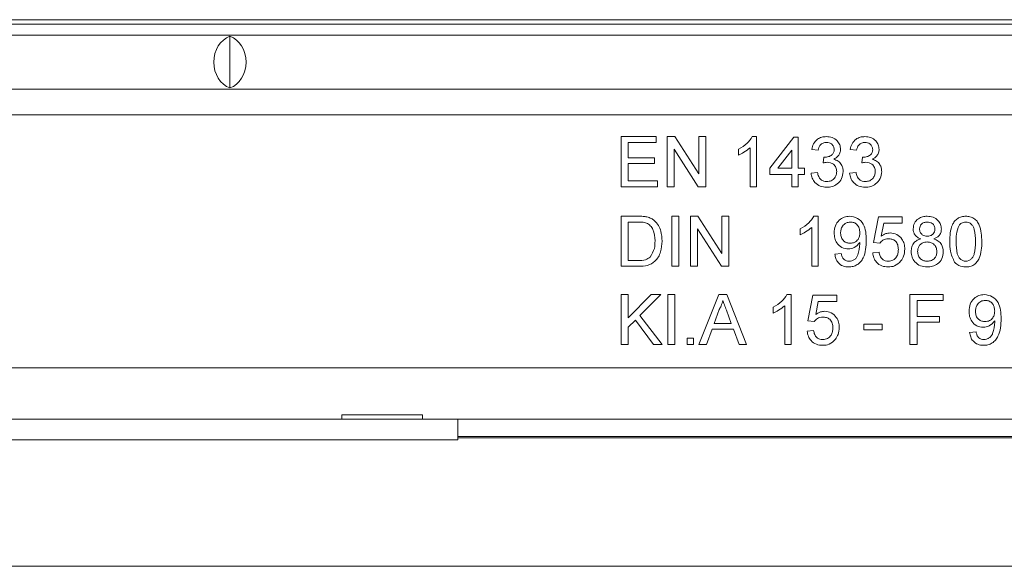
# Model space of a CAD drawing. Units: millimetres. Extents: x 7 to 413, y 7 to 290.
# Drawn here: x 312 to 328, y 100 to 109 of the extents above; entities that cross this region are included whole.
import ezdxf

# ---------------------------------------------------------------- set-up
doc = ezdxf.new("R2010")
doc.units = ezdxf.units.MM

msp = doc.modelspace()

# ---------------------------------------------------------------- linework, layer by layer
at = {"color": 7, "linetype": 'Continuous', "lineweight": 15}
for p, q in [((365.196, 108.901), (165.996, 108.901)), ((165.796, 108.833), (365.396, 108.833)), ((165.896, 108.661), (365.296, 108.661)), ((315.596, 107.838), (315.596, 108.643)), ((165.896, 107.821), (365.296, 107.821)), ((321.686, 107.081), (322.236, 107.081)), ((321.686, 106.301), (321.686, 107.081)), ((322.236, 107.081), (322.236, 106.991)), ((322.406, 107.081), (322.522, 107.081)), ((322.406, 106.301), (322.406, 107.081)), ((322.522, 107.081), (322.896, 106.499)), ((322.896, 107.081), (323.006, 107.081)), ((322.896, 106.499), (322.896, 107.081)), ((323.006, 107.081), (323.006, 106.301)), ((323.731, 107.081), (323.796, 107.081)), ((323.796, 107.081), (323.796, 106.301)), ((324.006, 106.591), (324.376, 107.071)), ((324.376, 107.071), (324.446, 107.071)), ((324.446, 107.071), (324.446, 106.591)), ((321.796, 106.991), (321.796, 106.751)), ((322.236, 106.991), (321.796, 106.991)), ((323.516, 106.793), (323.516, 106.886)), ((323.696, 106.301), (323.696, 106.908)), ((321.796, 106.751), (322.206, 106.751)), ((322.206, 106.751), (322.206, 106.661)), ((322.516, 106.883), (322.516, 106.301)), ((322.889, 106.301), (322.516, 106.883)), ((324.346, 106.872), (324.129, 106.591)), ((324.346, 106.591), (324.346, 106.872)), ((324.756, 106.871), (324.656, 106.881)), ((324.835, 106.671), (324.845, 106.761)), ((325.356, 106.871), (325.256, 106.881)), ((325.435, 106.671), (325.445, 106.761)), ((321.796, 106.661), (321.796, 106.391)), ((322.206, 106.661), (321.796, 106.661)), ((324.006, 106.491), (324.006, 106.591)), ((324.129, 106.591), (324.346, 106.591)), ((324.446, 106.591), (324.546, 106.591)), ((324.546, 106.591), (324.546, 106.491)), ((324.346, 106.491), (324.006, 106.491)), ((324.346, 106.301), (324.346, 106.491)), ((324.446, 106.491), (324.446, 106.301)), ((324.546, 106.491), (324.446, 106.491)), ((324.646, 106.511), (324.746, 106.521)), ((325.246, 106.511), (325.346, 106.521)), ((322.256, 106.301), (321.686, 106.301)), ((321.796, 106.391), (322.256, 106.391)), ((322.256, 106.391), (322.256, 106.301)), ((322.516, 106.301), (322.406, 106.301)), ((323.006, 106.301), (322.889, 106.301)), ((323.796, 106.301), (323.696, 106.301)), ((324.446, 106.301), (324.346, 106.301)), ((321.686, 105.841), (321.952, 105.841)), ((321.686, 105.061), (321.686, 105.841)), ((322.476, 105.841), (322.586, 105.841)), ((322.476, 105.061), (322.476, 105.841)), ((322.586, 105.841), (322.586, 105.061)), ((322.766, 105.841), (322.882, 105.841)), ((322.766, 105.061), (322.766, 105.841)), ((322.882, 105.841), (323.256, 105.259)), ((323.256, 105.841), (323.366, 105.841)), ((323.256, 105.259), (323.256, 105.841)), ((323.366, 105.841), (323.366, 105.061)), ((324.691, 105.841), (324.756, 105.841)), ((324.756, 105.841), (324.756, 105.061)), ((325.616, 105.431), (325.696, 105.831)), ((325.696, 105.831), (326.066, 105.831)), ((326.066, 105.831), (326.066, 105.731)), ((321.954, 105.751), (321.796, 105.751)), ((321.796, 105.751), (321.796, 105.151)), ((324.656, 105.061), (324.656, 105.668)), ((325.777, 105.731), (325.738, 105.529)), ((326.066, 105.731), (325.777, 105.731)), ((322.876, 105.643), (322.876, 105.061)), ((323.249, 105.061), (322.876, 105.643)), ((324.476, 105.553), (324.476, 105.646)), ((325.716, 105.421), (325.616, 105.431)), ((325.016, 105.251), (325.116, 105.261)), ((325.606, 105.271), (325.706, 105.281)), ((321.965, 105.061), (321.686, 105.061)), ((321.796, 105.151), (321.957, 105.151)), ((322.586, 105.061), (322.476, 105.061)), ((322.876, 105.061), (322.766, 105.061)), ((323.366, 105.061), (323.249, 105.061)), ((324.756, 105.061), (324.656, 105.061)), ((321.686, 104.621), (321.796, 104.621)), ((321.686, 103.841), (321.686, 104.621)), ((321.796, 104.261), (322.155, 104.621)), ((321.796, 104.621), (321.796, 104.261)), ((322.306, 104.621), (321.98, 104.295)), ((322.155, 104.621), (322.306, 104.621)), ((322.416, 104.621), (322.526, 104.621)), ((322.416, 103.841), (322.416, 104.621)), ((322.526, 104.621), (322.526, 103.841)), ((322.899, 103.841), (323.209, 104.621)), ((323.209, 104.621), (323.333, 104.621)), ((323.333, 104.621), (323.642, 103.841)), ((324.271, 104.621), (324.336, 104.621)), ((324.336, 104.621), (324.336, 103.841)), ((324.596, 104.211), (324.676, 104.611)), ((324.676, 104.611), (325.046, 104.611)), ((325.046, 104.611), (325.046, 104.511)), ((326.186, 104.621), (326.706, 104.621)), ((326.186, 103.841), (326.186, 104.621)), ((326.706, 104.621), (326.706, 104.531)), ((324.236, 103.841), (324.236, 104.448)), ((324.757, 104.511), (324.718, 104.309)), ((325.046, 104.511), (324.757, 104.511)), ((326.296, 104.531), (326.296, 104.281)), ((326.706, 104.531), (326.296, 104.531)), ((321.98, 104.295), (322.326, 103.841)), ((323.217, 104.387), (323.138, 104.171)), ((323.404, 104.171), (323.328, 104.376)), ((324.056, 104.333), (324.056, 104.426)), ((326.296, 104.281), (326.646, 104.281)), ((326.646, 104.281), (326.646, 104.191)), ((321.91, 104.225), (321.796, 104.111)), ((322.19, 103.841), (321.91, 104.225)), ((323.138, 104.171), (323.404, 104.171)), ((324.696, 104.201), (324.596, 104.211)), ((325.466, 104.161), (325.756, 104.161)), ((325.466, 104.071), (325.466, 104.161)), ((325.756, 104.161), (325.756, 104.071)), ((326.296, 104.191), (326.296, 103.841)), ((326.646, 104.191), (326.296, 104.191)), ((321.796, 104.111), (321.796, 103.841)), ((323.104, 104.081), (323.016, 103.841)), ((323.437, 104.081), (323.104, 104.081)), ((323.526, 103.841), (323.437, 104.081)), ((324.586, 104.051), (324.686, 104.061)), ((325.756, 104.071), (325.466, 104.071)), ((327.116, 104.031), (327.216, 104.041)), ((321.796, 103.841), (321.686, 103.841)), ((322.326, 103.841), (322.19, 103.841)), ((322.526, 103.841), (322.416, 103.841)), ((322.716, 103.941), (322.816, 103.941)), ((322.716, 103.841), (322.716, 103.941)), ((322.816, 103.841), (322.716, 103.841)), ((322.816, 103.941), (322.816, 103.841)), ((323.016, 103.841), (322.899, 103.841)), ((323.642, 103.841), (323.526, 103.841)), ((324.336, 103.841), (324.236, 103.841)), ((326.296, 103.841), (326.186, 103.841)), ((317.336, 102.747), (318.596, 102.747)), ((317.336, 102.681), (317.336, 102.747)), ((318.596, 102.747), (318.596, 102.681)), ((317.336, 102.681), (308.256, 102.681)), ((317.336, 102.681), (318.596, 102.681)), ((365.296, 102.681), (318.596, 102.681)), ((319.146, 102.409), (319.146, 102.681)), ((319.146, 102.357), (305.946, 102.357)), ((365.396, 102.409), (319.146, 102.409)), ((319.146, 102.409), (319.146, 102.39)), ((319.146, 102.39), (319.146, 102.357))]:
    msp.add_line(p, q, dxfattribs=at)
at = {"color": 8, "linetype": 'Continuous', "lineweight": 0}
for p, q in [((334.396, 107.421), (296.796, 107.421)), ((165.896, 103.481), (365.296, 103.481)), ((343.109, 102.39), (319.146, 102.39)), ((338.95, 100.39), (166.996, 100.39))]:
    msp.add_line(p, q, dxfattribs=at)
at = {"color": 7, "linetype": 'Continuous', "lineweight": 15}
for centre, start_param, end_param in [((315.696, 108.241), 0.289752, 2.851841), ((315.495, 108.241), 3.431344, 5.993434)]:
    msp.add_ellipse(centre, major_axis=(0, 0.42), ratio=0.8391, start_param=start_param, end_param=end_param, dxfattribs=at)
for points, knots in [([(323.516, 106.886), (323.564, 106.913), (323.651, 106.962), (323.707, 107.044), (323.731, 107.081)], [0, 0, 0, 0, 0.5604323, 1, 1, 1, 1]), ([(323.516, 106.886), (323.564, 106.913), (323.651, 106.962), (323.707, 107.044), (323.731, 107.081)], [0, 0, 0, 0, 0.5604323, 1, 1, 1, 1]), ([(324.656, 106.881), (324.663, 106.911), (324.679, 106.972), (324.738, 107.039), (324.81, 107.076), (324.859, 107.079), (324.884, 107.081)], [0, 0, 0, 0, 0.28027, 0.559522, 0.779572, 1, 1, 1, 1]), ([(324.656, 106.881), (324.663, 106.911), (324.679, 106.972), (324.738, 107.039), (324.81, 107.076), (324.859, 107.079), (324.884, 107.081)], [0, 0, 0, 0, 0.28027, 0.559522, 0.779572, 1, 1, 1, 1]), ([(324.884, 107.081), (324.915, 107.078), (324.977, 107.072), (325.052, 107.023), (325.097, 106.955), (325.103, 106.907), (325.106, 106.882)], [0, 0, 0, 0, 0.280246, 0.559918, 0.780021, 1, 1, 1, 1]), ([(324.884, 107.081), (324.915, 107.078), (324.977, 107.072), (325.052, 107.023), (325.097, 106.955), (325.103, 106.907), (325.106, 106.882)], [0, 0, 0, 0, 0.280246, 0.559918, 0.780021, 1, 1, 1, 1]), ([(325.256, 106.881), (325.263, 106.911), (325.279, 106.972), (325.338, 107.039), (325.41, 107.076), (325.459, 107.079), (325.484, 107.081)], [0, 0, 0, 0, 0.28027, 0.559522, 0.779572, 1, 1, 1, 1]), ([(325.256, 106.881), (325.263, 106.911), (325.279, 106.972), (325.338, 107.039), (325.41, 107.076), (325.459, 107.079), (325.484, 107.081)], [0, 0, 0, 0, 0.28027, 0.559522, 0.779572, 1, 1, 1, 1]), ([(325.484, 107.081), (325.515, 107.078), (325.577, 107.072), (325.652, 107.023), (325.697, 106.955), (325.703, 106.907), (325.706, 106.882)], [0, 0, 0, 0, 0.280246, 0.559918, 0.780021, 1, 1, 1, 1]), ([(325.484, 107.081), (325.515, 107.078), (325.577, 107.072), (325.652, 107.023), (325.697, 106.955), (325.703, 106.907), (325.706, 106.882)], [0, 0, 0, 0, 0.280246, 0.559918, 0.780021, 1, 1, 1, 1]), ([(323.696, 106.908), (323.665, 106.883), (323.61, 106.837), (323.544, 106.807), (323.516, 106.793)], [0, 0, 0, 0, 0.559699, 1, 1, 1, 1]), ([(324.887, 106.991), (324.869, 106.989), (324.832, 106.986), (324.789, 106.954), (324.765, 106.913), (324.759, 106.885), (324.756, 106.871)], [0, 0, 0, 0, 0.280001, 0.559131, 0.77932, 1, 1, 1, 1]), ([(325.006, 106.879), (325.004, 106.896), (325, 106.93), (324.967, 106.968), (324.927, 106.988), (324.9, 106.99), (324.887, 106.991)], [0, 0, 0, 0, 0.279509, 0.558748, 0.779203, 1, 1, 1, 1]), ([(325.487, 106.991), (325.469, 106.989), (325.432, 106.986), (325.389, 106.954), (325.365, 106.913), (325.359, 106.885), (325.356, 106.871)], [0, 0, 0, 0, 0.280001, 0.559131, 0.77932, 1, 1, 1, 1]), ([(325.606, 106.879), (325.604, 106.896), (325.6, 106.93), (325.567, 106.968), (325.527, 106.988), (325.5, 106.99), (325.487, 106.991)], [0, 0, 0, 0, 0.279509, 0.558748, 0.779203, 1, 1, 1, 1]), ([(324.845, 106.761), (324.848, 106.76), (324.853, 106.76), (324.857, 106.76), (324.859, 106.76)], [0, 0, 0, 0, 0.560003, 1, 1, 1, 1]), ([(324.859, 106.76), (324.879, 106.761), (324.919, 106.765), (324.969, 106.79), (325.002, 106.832), (325.005, 106.863), (325.006, 106.879)], [0, 0, 0, 0, 0.28066, 0.560985, 0.779937, 1, 1, 1, 1]), ([(325.106, 106.882), (325.104, 106.864), (325.1, 106.827), (325.067, 106.767), (325.025, 106.743), (324.999, 106.728)], [0, 0, 0, 0, 0.280496, 0.561003, 1, 1, 1, 1]), ([(325.445, 106.761), (325.448, 106.76), (325.453, 106.76), (325.457, 106.76), (325.459, 106.76)], [0, 0, 0, 0, 0.560003, 1, 1, 1, 1]), ([(325.459, 106.76), (325.479, 106.761), (325.519, 106.765), (325.569, 106.79), (325.602, 106.832), (325.605, 106.863), (325.606, 106.879)], [0, 0, 0, 0, 0.28066, 0.560985, 0.779937, 1, 1, 1, 1]), ([(325.706, 106.882), (325.704, 106.864), (325.7, 106.827), (325.667, 106.767), (325.625, 106.743), (325.599, 106.728)], [0, 0, 0, 0, 0.280496, 0.561003, 1, 1, 1, 1]), ([(324.899, 106.681), (324.887, 106.68), (324.865, 106.679), (324.844, 106.673), (324.835, 106.671)], [0, 0, 0, 0, 0.559763, 1, 1, 1, 1]), ([(325.046, 106.536), (325.044, 106.558), (325.039, 106.601), (325, 106.65), (324.95, 106.677), (324.916, 106.68), (324.899, 106.681)], [0, 0, 0, 0, 0.279791, 0.559232, 0.779474, 1, 1, 1, 1]), ([(324.999, 106.728), (325.023, 106.72), (325.07, 106.705), (325.118, 106.652), (325.143, 106.593), (325.145, 106.555), (325.146, 106.535)], [0, 0, 0, 0, 0.279866, 0.559177, 0.77938, 1, 1, 1, 1]), ([(324.999, 106.728), (325.023, 106.72), (325.07, 106.705), (325.118, 106.652), (325.143, 106.593), (325.145, 106.555), (325.146, 106.535)], [0, 0, 0, 0, 0.279866, 0.559177, 0.77938, 1, 1, 1, 1]), ([(325.499, 106.681), (325.487, 106.68), (325.465, 106.679), (325.444, 106.673), (325.435, 106.671)], [0, 0, 0, 0, 0.559763, 1, 1, 1, 1]), ([(325.646, 106.536), (325.644, 106.558), (325.639, 106.601), (325.6, 106.65), (325.55, 106.677), (325.516, 106.68), (325.499, 106.681)], [0, 0, 0, 0, 0.279791, 0.559232, 0.779474, 1, 1, 1, 1]), ([(325.599, 106.728), (325.623, 106.72), (325.67, 106.705), (325.718, 106.652), (325.743, 106.593), (325.745, 106.555), (325.746, 106.535)], [0, 0, 0, 0, 0.279866, 0.559177, 0.77938, 1, 1, 1, 1]), ([(325.599, 106.728), (325.623, 106.72), (325.67, 106.705), (325.718, 106.652), (325.743, 106.593), (325.745, 106.555), (325.746, 106.535)], [0, 0, 0, 0, 0.279866, 0.559177, 0.77938, 1, 1, 1, 1]), ([(324.888, 106.291), (324.854, 106.294), (324.786, 106.3), (324.708, 106.358), (324.659, 106.432), (324.65, 106.484), (324.646, 106.511)], [0, 0, 0, 0, 0.279897, 0.559248, 0.779464, 1, 1, 1, 1]), ([(324.888, 106.291), (324.854, 106.294), (324.786, 106.3), (324.708, 106.358), (324.659, 106.432), (324.65, 106.484), (324.646, 106.511)], [0, 0, 0, 0, 0.279897, 0.559248, 0.779464, 1, 1, 1, 1]), ([(324.746, 106.521), (324.751, 106.5), (324.761, 106.46), (324.794, 106.41), (324.843, 106.384), (324.876, 106.382), (324.892, 106.381)], [0, 0, 0, 0, 0.280885, 0.560074, 0.779622, 1, 1, 1, 1]), ([(325.146, 106.535), (325.141, 106.498), (325.132, 106.424), (325.061, 106.343), (324.976, 106.297), (324.918, 106.293), (324.888, 106.291)], [0, 0, 0, 0, 0.279426, 0.559062, 0.779354, 1, 1, 1, 1]), ([(325.146, 106.535), (325.141, 106.498), (325.132, 106.424), (325.061, 106.343), (324.976, 106.297), (324.918, 106.293), (324.888, 106.291)], [0, 0, 0, 0, 0.279426, 0.559062, 0.779354, 1, 1, 1, 1]), ([(324.892, 106.381), (324.915, 106.383), (324.961, 106.387), (325.013, 106.43), (325.042, 106.482), (325.044, 106.518), (325.046, 106.536)], [0, 0, 0, 0, 0.279887, 0.559066, 0.779356, 1, 1, 1, 1]), ([(324.892, 106.381), (324.915, 106.383), (324.961, 106.387), (325.013, 106.43), (325.042, 106.482), (325.044, 106.518), (325.046, 106.536)], [0, 0, 0, 0, 0.279887, 0.559066, 0.779356, 1, 1, 1, 1]), ([(325.488, 106.291), (325.454, 106.294), (325.386, 106.3), (325.308, 106.358), (325.259, 106.432), (325.25, 106.484), (325.246, 106.511)], [0, 0, 0, 0, 0.279897, 0.559248, 0.779464, 1, 1, 1, 1]), ([(325.488, 106.291), (325.454, 106.294), (325.386, 106.3), (325.308, 106.358), (325.259, 106.432), (325.25, 106.484), (325.246, 106.511)], [0, 0, 0, 0, 0.279897, 0.559248, 0.779464, 1, 1, 1, 1]), ([(325.346, 106.521), (325.351, 106.5), (325.361, 106.46), (325.394, 106.41), (325.443, 106.384), (325.476, 106.382), (325.492, 106.381)], [0, 0, 0, 0, 0.2808852, 0.5600735, 0.7796218, 1, 1, 1, 1]), ([(325.746, 106.535), (325.741, 106.498), (325.732, 106.424), (325.661, 106.343), (325.576, 106.297), (325.518, 106.293), (325.488, 106.291)], [0, 0, 0, 0, 0.279426, 0.559062, 0.779354, 1, 1, 1, 1]), ([(325.746, 106.535), (325.741, 106.498), (325.732, 106.424), (325.661, 106.343), (325.576, 106.297), (325.518, 106.293), (325.488, 106.291)], [0, 0, 0, 0, 0.279426, 0.559062, 0.779354, 1, 1, 1, 1]), ([(325.492, 106.381), (325.515, 106.383), (325.561, 106.387), (325.613, 106.43), (325.642, 106.482), (325.644, 106.518), (325.646, 106.536)], [0, 0, 0, 0, 0.279887, 0.559066, 0.779356, 1, 1, 1, 1]), ([(325.492, 106.381), (325.515, 106.383), (325.561, 106.387), (325.613, 106.43), (325.642, 106.482), (325.644, 106.518), (325.646, 106.536)], [0, 0, 0, 0, 0.279887, 0.559066, 0.779356, 1, 1, 1, 1]), ([(321.952, 105.841), (321.978, 105.841), (322.025, 105.84), (322.07, 105.833), (322.09, 105.829)], [0, 0, 0, 0, 0.56016, 1, 1, 1, 1]), ([(322.09, 105.829), (322.113, 105.823), (322.155, 105.811), (322.189, 105.785), (322.204, 105.774)], [0, 0, 0, 0, 0.5598641, 1, 1, 1, 1]), ([(324.476, 105.646), (324.524, 105.673), (324.611, 105.722), (324.667, 105.804), (324.691, 105.841)], [0, 0, 0, 0, 0.560432, 1, 1, 1, 1]), ([(324.476, 105.646), (324.524, 105.673), (324.611, 105.722), (324.667, 105.804), (324.691, 105.841)], [0, 0, 0, 0, 0.560432, 1, 1, 1, 1]), ([(325.006, 105.582), (325.009, 105.619), (325.015, 105.693), (325.075, 105.781), (325.157, 105.833), (325.216, 105.838), (325.245, 105.841)], [0, 0, 0, 0, 0.280263, 0.559623, 0.779715, 1, 1, 1, 1]), ([(325.006, 105.582), (325.009, 105.619), (325.015, 105.693), (325.075, 105.781), (325.157, 105.833), (325.216, 105.838), (325.245, 105.841)], [0, 0, 0, 0, 0.280263, 0.559623, 0.779715, 1, 1, 1, 1]), ([(325.245, 105.841), (325.288, 105.834), (325.374, 105.821), (325.499, 105.687), (325.503, 105.555), (325.506, 105.466)], [0, 0, 0, 0, 0.249937, 0.499891, 1, 1, 1, 1]), ([(325.245, 105.841), (325.288, 105.834), (325.374, 105.821), (325.499, 105.687), (325.503, 105.555), (325.506, 105.466)], [0, 0, 0, 0, 0.249937, 0.499891, 1, 1, 1, 1]), ([(326.236, 105.644), (326.24, 105.675), (326.248, 105.737), (326.309, 105.803), (326.382, 105.836), (326.43, 105.839), (326.454, 105.841)], [0, 0, 0, 0, 0.279214, 0.558623, 0.779057, 1, 1, 1, 1]), ([(326.236, 105.644), (326.24, 105.675), (326.248, 105.737), (326.309, 105.803), (326.382, 105.836), (326.43, 105.839), (326.454, 105.841)], [0, 0, 0, 0, 0.279214, 0.558623, 0.779057, 1, 1, 1, 1]), ([(326.454, 105.841), (326.486, 105.838), (326.548, 105.833), (326.622, 105.783), (326.669, 105.715), (326.673, 105.666), (326.676, 105.641)], [0, 0, 0, 0, 0.280359, 0.559715, 0.779841, 1, 1, 1, 1]), ([(326.454, 105.841), (326.486, 105.838), (326.548, 105.833), (326.622, 105.783), (326.669, 105.715), (326.673, 105.666), (326.676, 105.641)], [0, 0, 0, 0, 0.280359, 0.559715, 0.779841, 1, 1, 1, 1]), ([(326.806, 105.445), (326.809, 105.535), (326.812, 105.648), (326.879, 105.764), (326.927, 105.81), (326.989, 105.837), (327.034, 105.839), (327.056, 105.841)], [0, 0, 0, 0, 0.499141, 0.624503, 0.749588, 0.874672, 1, 1, 1, 1]), ([(326.806, 105.445), (326.809, 105.535), (326.812, 105.648), (326.879, 105.764), (326.927, 105.81), (326.989, 105.837), (327.034, 105.839), (327.056, 105.841)], [0, 0, 0, 0, 0.499141, 0.624503, 0.749588, 0.874672, 1, 1, 1, 1]), ([(327.056, 105.841), (327.078, 105.839), (327.122, 105.836), (327.184, 105.81), (327.234, 105.764), (327.296, 105.646), (327.301, 105.535), (327.306, 105.445)], [0, 0, 0, 0, 0.125394, 0.250633, 0.375698, 0.501106, 1, 1, 1, 1]), ([(327.056, 105.841), (327.078, 105.839), (327.122, 105.836), (327.184, 105.81), (327.234, 105.764), (327.296, 105.646), (327.301, 105.535), (327.306, 105.445)], [0, 0, 0, 0, 0.125394, 0.250633, 0.375698, 0.501106, 1, 1, 1, 1]), ([(322.083, 105.735), (322.059, 105.74), (322.017, 105.751), (321.973, 105.751), (321.954, 105.751)], [0, 0, 0, 0, 0.559255, 1, 1, 1, 1]), ([(322.216, 105.457), (322.212, 105.518), (322.207, 105.605), (322.145, 105.698), (322.103, 105.722), (322.083, 105.735)], [0, 0, 0, 0, 0.559188, 0.780064, 1, 1, 1, 1]), ([(322.216, 105.457), (322.212, 105.518), (322.207, 105.605), (322.145, 105.698), (322.103, 105.722), (322.083, 105.735)], [0, 0, 0, 0, 0.559188, 0.780064, 1, 1, 1, 1]), ([(322.204, 105.774), (322.227, 105.75), (322.273, 105.702), (322.317, 105.591), (322.322, 105.506), (322.326, 105.455)], [0, 0, 0, 0, 0.2797697, 0.559917, 1, 1, 1, 1]), ([(322.204, 105.774), (322.227, 105.75), (322.273, 105.702), (322.317, 105.591), (322.322, 105.506), (322.326, 105.455)], [0, 0, 0, 0, 0.2797697, 0.559917, 1, 1, 1, 1]), ([(324.656, 105.668), (324.625, 105.643), (324.57, 105.597), (324.504, 105.567), (324.476, 105.553)], [0, 0, 0, 0, 0.559699, 1, 1, 1, 1]), ([(325.26, 105.751), (325.236, 105.748), (325.187, 105.742), (325.136, 105.692), (325.109, 105.634), (325.107, 105.596), (325.106, 105.576)], [0, 0, 0, 0, 0.279282, 0.558552, 0.779069, 1, 1, 1, 1]), ([(325.26, 105.751), (325.236, 105.748), (325.187, 105.742), (325.136, 105.692), (325.109, 105.634), (325.107, 105.596), (325.106, 105.576)], [0, 0, 0, 0, 0.279282, 0.558552, 0.779069, 1, 1, 1, 1]), ([(325.406, 105.584), (325.404, 105.607), (325.401, 105.654), (325.366, 105.711), (325.315, 105.746), (325.278, 105.749), (325.26, 105.751)], [0, 0, 0, 0, 0.280636, 0.559877, 0.779697, 1, 1, 1, 1]), ([(325.406, 105.584), (325.404, 105.607), (325.401, 105.654), (325.366, 105.711), (325.315, 105.746), (325.278, 105.749), (325.26, 105.751)], [0, 0, 0, 0, 0.280636, 0.559877, 0.779697, 1, 1, 1, 1]), ([(326.456, 105.751), (326.439, 105.749), (326.405, 105.747), (326.364, 105.72), (326.34, 105.683), (326.337, 105.657), (326.336, 105.643)], [0, 0, 0, 0, 0.280336, 0.559284, 0.779633, 1, 1, 1, 1]), ([(326.576, 105.639), (326.574, 105.656), (326.57, 105.691), (326.537, 105.729), (326.496, 105.748), (326.469, 105.75), (326.456, 105.751)], [0, 0, 0, 0, 0.2797338, 0.5591438, 0.7792638, 1, 1, 1, 1]), ([(326.951, 105.697), (326.935, 105.652), (326.905, 105.57), (326.906, 105.484), (326.906, 105.446)], [0, 0, 0, 0, 0.558062, 1, 1, 1, 1]), ([(326.951, 105.697), (326.935, 105.652), (326.905, 105.57), (326.906, 105.484), (326.906, 105.446)], [0, 0, 0, 0, 0.558062, 1, 1, 1, 1]), ([(327.055, 105.751), (327.032, 105.747), (326.99, 105.742), (326.963, 105.711), (326.951, 105.697)], [0, 0, 0, 0, 0.55834, 1, 1, 1, 1]), ([(327.206, 105.446), (327.205, 105.51), (327.204, 105.589), (327.173, 105.68), (327.143, 105.718), (327.103, 105.746), (327.071, 105.749), (327.055, 105.751)], [0, 0, 0, 0, 0.500379, 0.625559, 0.750527, 0.875236, 1, 1, 1, 1]), ([(327.206, 105.446), (327.205, 105.51), (327.204, 105.589), (327.173, 105.68), (327.143, 105.718), (327.103, 105.746), (327.071, 105.749), (327.055, 105.751)], [0, 0, 0, 0, 0.500379, 0.625559, 0.750527, 0.875236, 1, 1, 1, 1]), ([(325.227, 105.331), (325.192, 105.335), (325.122, 105.345), (325.048, 105.416), (325.011, 105.499), (325.007, 105.554), (325.006, 105.582)], [0, 0, 0, 0, 0.2790106, 0.5585675, 0.7790569, 1, 1, 1, 1]), ([(325.227, 105.331), (325.192, 105.335), (325.122, 105.345), (325.048, 105.416), (325.011, 105.499), (325.007, 105.554), (325.006, 105.582)], [0, 0, 0, 0, 0.2790106, 0.5585675, 0.7790569, 1, 1, 1, 1]), ([(325.106, 105.576), (325.108, 105.553), (325.112, 105.507), (325.151, 105.454), (325.203, 105.424), (325.24, 105.422), (325.258, 105.421)], [0, 0, 0, 0, 0.280152, 0.559372, 0.779383, 1, 1, 1, 1]), ([(325.106, 105.576), (325.108, 105.553), (325.112, 105.507), (325.151, 105.454), (325.203, 105.424), (325.24, 105.422), (325.258, 105.421)], [0, 0, 0, 0, 0.280152, 0.559372, 0.779383, 1, 1, 1, 1]), ([(325.258, 105.421), (325.281, 105.423), (325.328, 105.428), (325.378, 105.474), (325.403, 105.529), (325.405, 105.566), (325.406, 105.584)], [0, 0, 0, 0, 0.27953, 0.558704, 0.779022, 1, 1, 1, 1]), ([(325.258, 105.421), (325.281, 105.423), (325.328, 105.428), (325.378, 105.474), (325.403, 105.529), (325.405, 105.566), (325.406, 105.584)], [0, 0, 0, 0, 0.27953, 0.558704, 0.779022, 1, 1, 1, 1]), ([(325.738, 105.529), (325.761, 105.545), (325.804, 105.574), (325.854, 105.579), (325.877, 105.581)], [0, 0, 0, 0, 0.559922, 1, 1, 1, 1]), ([(325.877, 105.581), (325.913, 105.576), (325.984, 105.567), (326.06, 105.495), (326.1, 105.412), (326.104, 105.356), (326.106, 105.328)], [0, 0, 0, 0, 0.279164, 0.558692, 0.779129, 1, 1, 1, 1]), ([(325.877, 105.581), (325.913, 105.576), (325.984, 105.567), (326.06, 105.495), (326.1, 105.412), (326.104, 105.356), (326.106, 105.328)], [0, 0, 0, 0, 0.279164, 0.558692, 0.779129, 1, 1, 1, 1]), ([(326.354, 105.488), (326.336, 105.496), (326.299, 105.511), (326.26, 105.551), (326.239, 105.598), (326.237, 105.628), (326.236, 105.644)], [0, 0, 0, 0, 0.280224, 0.559448, 0.779606, 1, 1, 1, 1]), ([(326.336, 105.643), (326.337, 105.626), (326.341, 105.591), (326.374, 105.551), (326.415, 105.533), (326.443, 105.531), (326.457, 105.531)], [0, 0, 0, 0, 0.2797535, 0.5586912, 0.7789661, 1, 1, 1, 1]), ([(326.457, 105.531), (326.474, 105.532), (326.508, 105.534), (326.548, 105.561), (326.572, 105.599), (326.575, 105.625), (326.576, 105.639)], [0, 0, 0, 0, 0.280443, 0.559211, 0.779592, 1, 1, 1, 1]), ([(326.676, 105.641), (326.674, 105.622), (326.671, 105.584), (326.633, 105.523), (326.588, 105.502), (326.56, 105.488)], [0, 0, 0, 0, 0.280632, 0.560798, 1, 1, 1, 1]), ([(322.326, 105.455), (322.322, 105.398), (322.314, 105.284), (322.234, 105.138), (322.1, 105.066), (322.01, 105.062), (321.965, 105.061)], [0, 0, 0, 0, 0.28083, 0.559957, 0.779066, 1, 1, 1, 1]), ([(322.326, 105.455), (322.322, 105.398), (322.314, 105.284), (322.234, 105.138), (322.1, 105.066), (322.01, 105.062), (321.965, 105.061)], [0, 0, 0, 0, 0.28083, 0.559957, 0.779066, 1, 1, 1, 1]), ([(322.141, 105.206), (322.167, 105.249), (322.214, 105.327), (322.215, 105.417), (322.216, 105.457)], [0, 0, 0, 0, 0.557437, 1, 1, 1, 1]), ([(322.141, 105.206), (322.167, 105.249), (322.214, 105.327), (322.215, 105.417), (322.216, 105.457)], [0, 0, 0, 0, 0.557437, 1, 1, 1, 1]), ([(325.406, 105.432), (325.379, 105.401), (325.332, 105.344), (325.259, 105.335), (325.227, 105.331)], [0, 0, 0, 0, 0.559102, 1, 1, 1, 1]), ([(325.506, 105.466), (325.502, 105.37), (325.498, 105.25), (325.421, 105.131), (325.367, 105.084), (325.302, 105.055), (325.255, 105.052), (325.231, 105.051)], [0, 0, 0, 0, 0.498572, 0.624002, 0.749303, 0.874592, 1, 1, 1, 1]), ([(325.506, 105.466), (325.502, 105.37), (325.498, 105.25), (325.421, 105.131), (325.367, 105.084), (325.302, 105.055), (325.255, 105.052), (325.231, 105.051)], [0, 0, 0, 0, 0.498572, 0.624002, 0.749303, 0.874592, 1, 1, 1, 1]), ([(325.236, 105.141), (325.251, 105.142), (325.281, 105.144), (325.323, 105.164), (325.356, 105.196), (325.394, 105.278), (325.401, 105.353), (325.406, 105.413)], [0, 0, 0, 0, 0.125176, 0.250315, 0.375343, 0.500623, 1, 1, 1, 1]), ([(325.236, 105.141), (325.251, 105.142), (325.281, 105.144), (325.323, 105.164), (325.356, 105.196), (325.394, 105.278), (325.401, 105.353), (325.406, 105.413)], [0, 0, 0, 0, 0.125176, 0.250315, 0.375343, 0.500623, 1, 1, 1, 1]), ([(325.406, 105.413), (325.406, 105.417), (325.406, 105.423), (325.406, 105.43), (325.406, 105.432)], [0, 0, 0, 0, 0.559998, 1, 1, 1, 1]), ([(325.849, 105.491), (325.834, 105.49), (325.805, 105.488), (325.755, 105.468), (325.731, 105.439), (325.716, 105.421)], [0, 0, 0, 0, 0.280886, 0.561154, 1, 1, 1, 1]), ([(326.006, 105.322), (326.004, 105.347), (326.001, 105.395), (325.964, 105.457), (325.907, 105.487), (325.868, 105.489), (325.849, 105.491)], [0, 0, 0, 0, 0.2806528, 0.559595, 0.7792903, 1, 1, 1, 1]), ([(326.006, 105.322), (326.004, 105.347), (326.001, 105.395), (325.964, 105.457), (325.907, 105.487), (325.868, 105.489), (325.849, 105.491)], [0, 0, 0, 0, 0.2806528, 0.559595, 0.7792903, 1, 1, 1, 1]), ([(326.206, 105.29), (326.208, 105.315), (326.211, 105.366), (326.247, 105.428), (326.297, 105.47), (326.335, 105.482), (326.354, 105.488)], [0, 0, 0, 0, 0.280158, 0.559469, 0.779572, 1, 1, 1, 1]), ([(326.206, 105.29), (326.208, 105.315), (326.211, 105.366), (326.247, 105.428), (326.297, 105.47), (326.335, 105.482), (326.354, 105.488)], [0, 0, 0, 0, 0.280158, 0.559469, 0.779572, 1, 1, 1, 1]), ([(326.454, 105.441), (326.431, 105.439), (326.387, 105.435), (326.337, 105.395), (326.31, 105.344), (326.307, 105.31), (326.306, 105.292)], [0, 0, 0, 0, 0.2801203, 0.5589647, 0.7792543, 1, 1, 1, 1]), ([(326.606, 105.289), (326.604, 105.312), (326.599, 105.357), (326.559, 105.409), (326.507, 105.437), (326.471, 105.439), (326.454, 105.441)], [0, 0, 0, 0, 0.279973, 0.559252, 0.779328, 1, 1, 1, 1]), ([(326.56, 105.488), (326.583, 105.479), (326.629, 105.46), (326.692, 105.392), (326.701, 105.327), (326.706, 105.288)], [0, 0, 0, 0, 0.281211, 0.561725, 1, 1, 1, 1]), ([(326.56, 105.488), (326.583, 105.479), (326.629, 105.46), (326.692, 105.392), (326.701, 105.327), (326.706, 105.288)], [0, 0, 0, 0, 0.281211, 0.561725, 1, 1, 1, 1]), ([(326.882, 105.126), (326.855, 105.182), (326.807, 105.284), (326.806, 105.396), (326.806, 105.445)], [0, 0, 0, 0, 0.5579733, 1, 1, 1, 1]), ([(326.882, 105.126), (326.855, 105.182), (326.807, 105.284), (326.806, 105.396), (326.806, 105.445)], [0, 0, 0, 0, 0.5579733, 1, 1, 1, 1]), ([(326.906, 105.446), (326.907, 105.382), (326.908, 105.302), (326.938, 105.211), (326.968, 105.174), (327.008, 105.146), (327.04, 105.142), (327.056, 105.141)], [0, 0, 0, 0, 0.5003629, 0.6255677, 0.7505383, 0.8753036, 1, 1, 1, 1]), ([(326.906, 105.446), (326.907, 105.382), (326.908, 105.302), (326.938, 105.211), (326.968, 105.174), (327.008, 105.146), (327.04, 105.142), (327.056, 105.141)], [0, 0, 0, 0, 0.5003629, 0.6255677, 0.7505383, 0.8753036, 1, 1, 1, 1]), ([(327.056, 105.141), (327.072, 105.142), (327.103, 105.146), (327.143, 105.174), (327.173, 105.211), (327.204, 105.302), (327.205, 105.382), (327.206, 105.446)], [0, 0, 0, 0, 0.124658, 0.249391, 0.374377, 0.49959, 1, 1, 1, 1]), ([(327.056, 105.141), (327.072, 105.142), (327.103, 105.146), (327.143, 105.174), (327.173, 105.211), (327.204, 105.302), (327.205, 105.382), (327.206, 105.446)], [0, 0, 0, 0, 0.124658, 0.249391, 0.374377, 0.49959, 1, 1, 1, 1]), ([(327.306, 105.445), (327.303, 105.355), (327.299, 105.243), (327.233, 105.127), (327.184, 105.081), (327.122, 105.054), (327.078, 105.052), (327.056, 105.051)], [0, 0, 0, 0, 0.499098, 0.624459, 0.749555, 0.874663, 1, 1, 1, 1]), ([(327.306, 105.445), (327.303, 105.355), (327.299, 105.243), (327.233, 105.127), (327.184, 105.081), (327.122, 105.054), (327.078, 105.052), (327.056, 105.051)], [0, 0, 0, 0, 0.499098, 0.624459, 0.749555, 0.874663, 1, 1, 1, 1]), ([(321.957, 105.151), (321.994, 105.151), (322.062, 105.151), (322.117, 105.189), (322.141, 105.206)], [0, 0, 0, 0, 0.561787, 1, 1, 1, 1]), ([(325.231, 105.051), (325.201, 105.053), (325.139, 105.058), (325.068, 105.111), (325.028, 105.18), (325.02, 105.227), (325.016, 105.251)], [0, 0, 0, 0, 0.279933, 0.558942, 0.779251, 1, 1, 1, 1]), ([(325.231, 105.051), (325.201, 105.053), (325.139, 105.058), (325.068, 105.111), (325.028, 105.18), (325.02, 105.227), (325.016, 105.251)], [0, 0, 0, 0, 0.279933, 0.558942, 0.779251, 1, 1, 1, 1]), ([(325.116, 105.261), (325.119, 105.243), (325.127, 105.209), (325.154, 105.167), (325.195, 105.144), (325.222, 105.142), (325.236, 105.141)], [0, 0, 0, 0, 0.280711, 0.55976, 0.779657, 1, 1, 1, 1]), ([(325.848, 105.051), (325.814, 105.053), (325.746, 105.059), (325.666, 105.116), (325.619, 105.191), (325.61, 105.244), (325.606, 105.271)], [0, 0, 0, 0, 0.280029, 0.559276, 0.779435, 1, 1, 1, 1]), ([(325.848, 105.051), (325.814, 105.053), (325.746, 105.059), (325.666, 105.116), (325.619, 105.191), (325.61, 105.244), (325.606, 105.271)], [0, 0, 0, 0, 0.280029, 0.559276, 0.779435, 1, 1, 1, 1]), ([(325.706, 105.281), (325.71, 105.26), (325.718, 105.22), (325.752, 105.17), (325.8, 105.144), (325.832, 105.142), (325.849, 105.141)], [0, 0, 0, 0, 0.280714, 0.559926, 0.779622, 1, 1, 1, 1]), ([(325.849, 105.141), (325.874, 105.143), (325.925, 105.148), (325.978, 105.202), (326.003, 105.262), (326.005, 105.302), (326.006, 105.322)], [0, 0, 0, 0, 0.279515, 0.558288, 0.778902, 1, 1, 1, 1]), ([(325.849, 105.141), (325.874, 105.143), (325.925, 105.148), (325.978, 105.202), (326.003, 105.262), (326.005, 105.302), (326.006, 105.322)], [0, 0, 0, 0, 0.279515, 0.558288, 0.778902, 1, 1, 1, 1]), ([(326.106, 105.328), (326.103, 105.291), (326.098, 105.225), (326.062, 105.17), (326.046, 105.145)], [0, 0, 0, 0, 0.5597607, 1, 1, 1, 1]), ([(326.456, 105.051), (326.419, 105.054), (326.346, 105.06), (326.262, 105.123), (326.213, 105.204), (326.208, 105.262), (326.206, 105.29)], [0, 0, 0, 0, 0.280155, 0.559338, 0.779502, 1, 1, 1, 1]), ([(326.456, 105.051), (326.419, 105.054), (326.346, 105.06), (326.262, 105.123), (326.213, 105.204), (326.208, 105.262), (326.206, 105.29)], [0, 0, 0, 0, 0.280155, 0.559338, 0.779502, 1, 1, 1, 1]), ([(326.306, 105.292), (326.308, 105.27), (326.312, 105.225), (326.35, 105.171), (326.404, 105.146), (326.439, 105.142), (326.457, 105.141)], [0, 0, 0, 0, 0.280425, 0.558545, 0.779278, 1, 1, 1, 1]), ([(326.706, 105.288), (326.702, 105.251), (326.693, 105.179), (326.625, 105.099), (326.541, 105.056), (326.484, 105.052), (326.456, 105.051)], [0, 0, 0, 0, 0.2795436, 0.559037, 0.7792499, 1, 1, 1, 1]), ([(326.706, 105.288), (326.702, 105.251), (326.693, 105.179), (326.625, 105.099), (326.541, 105.056), (326.484, 105.052), (326.456, 105.051)], [0, 0, 0, 0, 0.2795436, 0.559037, 0.7792499, 1, 1, 1, 1]), ([(326.457, 105.141), (326.479, 105.142), (326.523, 105.146), (326.575, 105.186), (326.602, 105.237), (326.604, 105.272), (326.606, 105.289)], [0, 0, 0, 0, 0.280184, 0.559148, 0.779371, 1, 1, 1, 1]), ([(326.046, 105.145), (326.015, 105.114), (325.96, 105.059), (325.882, 105.053), (325.848, 105.051)], [0, 0, 0, 0, 0.558446, 1, 1, 1, 1]), ([(327.056, 105.051), (327.018, 105.054), (326.951, 105.06), (326.903, 105.106), (326.882, 105.126)], [0, 0, 0, 0, 0.5597157, 1, 1, 1, 1]), ([(324.056, 104.426), (324.104, 104.453), (324.191, 104.502), (324.247, 104.584), (324.271, 104.621)], [0, 0, 0, 0, 0.560432, 1, 1, 1, 1]), ([(324.056, 104.426), (324.104, 104.453), (324.191, 104.502), (324.247, 104.584), (324.271, 104.621)], [0, 0, 0, 0, 0.560432, 1, 1, 1, 1]), ([(327.106, 104.362), (327.109, 104.399), (327.115, 104.473), (327.175, 104.561), (327.257, 104.613), (327.316, 104.618), (327.345, 104.621)], [0, 0, 0, 0, 0.280263, 0.559623, 0.779715, 1, 1, 1, 1]), ([(327.106, 104.362), (327.109, 104.399), (327.115, 104.473), (327.175, 104.561), (327.257, 104.613), (327.316, 104.618), (327.345, 104.621)], [0, 0, 0, 0, 0.280263, 0.559623, 0.779715, 1, 1, 1, 1]), ([(327.345, 104.621), (327.388, 104.614), (327.474, 104.601), (327.599, 104.467), (327.603, 104.335), (327.606, 104.246)], [0, 0, 0, 0, 0.249937, 0.499891, 1, 1, 1, 1]), ([(327.345, 104.621), (327.388, 104.614), (327.474, 104.601), (327.599, 104.467), (327.603, 104.335), (327.606, 104.246)], [0, 0, 0, 0, 0.249937, 0.499891, 1, 1, 1, 1]), ([(323.271, 104.531), (323.263, 104.503), (323.25, 104.453), (323.227, 104.407), (323.217, 104.387)], [0, 0, 0, 0, 0.5599078, 1, 1, 1, 1]), ([(323.328, 104.376), (323.317, 104.405), (323.298, 104.456), (323.279, 104.508), (323.271, 104.531)], [0, 0, 0, 0, 0.560002, 1, 1, 1, 1]), ([(324.236, 104.448), (324.205, 104.423), (324.15, 104.377), (324.084, 104.347), (324.056, 104.333)], [0, 0, 0, 0, 0.559699, 1, 1, 1, 1]), ([(327.36, 104.531), (327.336, 104.528), (327.287, 104.522), (327.236, 104.472), (327.209, 104.414), (327.207, 104.376), (327.206, 104.356)], [0, 0, 0, 0, 0.279282, 0.558552, 0.779069, 1, 1, 1, 1]), ([(327.36, 104.531), (327.336, 104.528), (327.287, 104.522), (327.236, 104.472), (327.209, 104.414), (327.207, 104.376), (327.206, 104.356)], [0, 0, 0, 0, 0.279282, 0.558552, 0.779069, 1, 1, 1, 1]), ([(327.506, 104.364), (327.504, 104.387), (327.501, 104.434), (327.466, 104.491), (327.415, 104.526), (327.378, 104.529), (327.36, 104.531)], [0, 0, 0, 0, 0.280636, 0.559877, 0.779697, 1, 1, 1, 1]), ([(327.506, 104.364), (327.504, 104.387), (327.501, 104.434), (327.466, 104.491), (327.415, 104.526), (327.378, 104.529), (327.36, 104.531)], [0, 0, 0, 0, 0.280636, 0.559877, 0.779697, 1, 1, 1, 1]), ([(324.718, 104.309), (324.741, 104.325), (324.784, 104.354), (324.834, 104.359), (324.857, 104.361)], [0, 0, 0, 0, 0.5599221, 1, 1, 1, 1]), ([(324.857, 104.361), (324.893, 104.356), (324.964, 104.347), (325.04, 104.275), (325.08, 104.192), (325.084, 104.136), (325.086, 104.108)], [0, 0, 0, 0, 0.279164, 0.558692, 0.779129, 1, 1, 1, 1]), ([(324.857, 104.361), (324.893, 104.356), (324.964, 104.347), (325.04, 104.275), (325.08, 104.192), (325.084, 104.136), (325.086, 104.108)], [0, 0, 0, 0, 0.279164, 0.558692, 0.779129, 1, 1, 1, 1]), ([(327.327, 104.111), (327.292, 104.115), (327.222, 104.125), (327.148, 104.196), (327.111, 104.279), (327.107, 104.334), (327.106, 104.362)], [0, 0, 0, 0, 0.279011, 0.558567, 0.779057, 1, 1, 1, 1]), ([(327.327, 104.111), (327.292, 104.115), (327.222, 104.125), (327.148, 104.196), (327.111, 104.279), (327.107, 104.334), (327.106, 104.362)], [0, 0, 0, 0, 0.279011, 0.558567, 0.779057, 1, 1, 1, 1]), ([(327.206, 104.356), (327.208, 104.333), (327.212, 104.287), (327.251, 104.234), (327.303, 104.204), (327.34, 104.202), (327.358, 104.201)], [0, 0, 0, 0, 0.280152, 0.559372, 0.779383, 1, 1, 1, 1]), ([(327.206, 104.356), (327.208, 104.333), (327.212, 104.287), (327.251, 104.234), (327.303, 104.204), (327.34, 104.202), (327.358, 104.201)], [0, 0, 0, 0, 0.280152, 0.559372, 0.779383, 1, 1, 1, 1]), ([(327.358, 104.201), (327.381, 104.203), (327.428, 104.208), (327.478, 104.254), (327.503, 104.309), (327.505, 104.346), (327.506, 104.364)], [0, 0, 0, 0, 0.27953, 0.558704, 0.779022, 1, 1, 1, 1]), ([(327.358, 104.201), (327.381, 104.203), (327.428, 104.208), (327.478, 104.254), (327.503, 104.309), (327.505, 104.346), (327.506, 104.364)], [0, 0, 0, 0, 0.27953, 0.558704, 0.779022, 1, 1, 1, 1]), ([(324.829, 104.271), (324.814, 104.27), (324.785, 104.268), (324.735, 104.248), (324.711, 104.219), (324.696, 104.201)], [0, 0, 0, 0, 0.2808861, 0.5611537, 1, 1, 1, 1]), ([(324.986, 104.102), (324.984, 104.127), (324.981, 104.175), (324.944, 104.237), (324.887, 104.267), (324.848, 104.269), (324.829, 104.271)], [0, 0, 0, 0, 0.280653, 0.559595, 0.77929, 1, 1, 1, 1]), ([(324.986, 104.102), (324.984, 104.127), (324.981, 104.175), (324.944, 104.237), (324.887, 104.267), (324.848, 104.269), (324.829, 104.271)], [0, 0, 0, 0, 0.280653, 0.559595, 0.77929, 1, 1, 1, 1]), ([(327.506, 104.212), (327.479, 104.181), (327.432, 104.124), (327.359, 104.115), (327.327, 104.111)], [0, 0, 0, 0, 0.559102, 1, 1, 1, 1]), ([(327.606, 104.246), (327.602, 104.15), (327.598, 104.03), (327.521, 103.911), (327.467, 103.864), (327.402, 103.835), (327.355, 103.832), (327.331, 103.831)], [0, 0, 0, 0, 0.498572, 0.624002, 0.749303, 0.874592, 1, 1, 1, 1]), ([(327.606, 104.246), (327.602, 104.15), (327.598, 104.03), (327.521, 103.911), (327.467, 103.864), (327.402, 103.835), (327.355, 103.832), (327.331, 103.831)], [0, 0, 0, 0, 0.498572, 0.624002, 0.749303, 0.874592, 1, 1, 1, 1]), ([(327.336, 103.921), (327.351, 103.922), (327.381, 103.924), (327.423, 103.944), (327.456, 103.976), (327.494, 104.058), (327.501, 104.133), (327.506, 104.193)], [0, 0, 0, 0, 0.125176, 0.250315, 0.375343, 0.500623, 1, 1, 1, 1]), ([(327.336, 103.921), (327.351, 103.922), (327.381, 103.924), (327.423, 103.944), (327.456, 103.976), (327.494, 104.058), (327.501, 104.133), (327.506, 104.193)], [0, 0, 0, 0, 0.125176, 0.250315, 0.375343, 0.500623, 1, 1, 1, 1]), ([(327.506, 104.193), (327.506, 104.197), (327.506, 104.203), (327.506, 104.21), (327.506, 104.212)], [0, 0, 0, 0, 0.559998, 1, 1, 1, 1]), ([(324.828, 103.831), (324.794, 103.833), (324.726, 103.839), (324.646, 103.896), (324.599, 103.971), (324.59, 104.024), (324.586, 104.051)], [0, 0, 0, 0, 0.280029, 0.559276, 0.779435, 1, 1, 1, 1]), ([(324.828, 103.831), (324.794, 103.833), (324.726, 103.839), (324.646, 103.896), (324.599, 103.971), (324.59, 104.024), (324.586, 104.051)], [0, 0, 0, 0, 0.280029, 0.559276, 0.779435, 1, 1, 1, 1]), ([(324.686, 104.061), (324.69, 104.04), (324.698, 104), (324.732, 103.95), (324.78, 103.924), (324.812, 103.922), (324.829, 103.921)], [0, 0, 0, 0, 0.280714, 0.559926, 0.779622, 1, 1, 1, 1]), ([(324.829, 103.921), (324.854, 103.923), (324.905, 103.928), (324.958, 103.982), (324.983, 104.042), (324.985, 104.082), (324.986, 104.102)], [0, 0, 0, 0, 0.279515, 0.558288, 0.778902, 1, 1, 1, 1]), ([(324.829, 103.921), (324.854, 103.923), (324.905, 103.928), (324.958, 103.982), (324.983, 104.042), (324.985, 104.082), (324.986, 104.102)], [0, 0, 0, 0, 0.279515, 0.558288, 0.778902, 1, 1, 1, 1]), ([(325.086, 104.108), (325.083, 104.071), (325.078, 104.005), (325.042, 103.95), (325.026, 103.925)], [0, 0, 0, 0, 0.559761, 1, 1, 1, 1]), ([(327.331, 103.831), (327.301, 103.833), (327.239, 103.838), (327.168, 103.891), (327.128, 103.96), (327.12, 104.007), (327.116, 104.031)], [0, 0, 0, 0, 0.279933, 0.558942, 0.779251, 1, 1, 1, 1]), ([(327.331, 103.831), (327.301, 103.833), (327.239, 103.838), (327.168, 103.891), (327.128, 103.96), (327.12, 104.007), (327.116, 104.031)], [0, 0, 0, 0, 0.279933, 0.558942, 0.779251, 1, 1, 1, 1]), ([(327.216, 104.041), (327.219, 104.023), (327.227, 103.989), (327.254, 103.947), (327.295, 103.924), (327.322, 103.922), (327.336, 103.921)], [0, 0, 0, 0, 0.280711, 0.55976, 0.779657, 1, 1, 1, 1]), ([(325.026, 103.925), (324.995, 103.894), (324.94, 103.839), (324.862, 103.833), (324.828, 103.831)], [0, 0, 0, 0, 0.558446, 1, 1, 1, 1])]:
    msp.add_open_spline(points, degree=3, knots=knots, dxfattribs=at)

doc.saveas('drawing.dxf')
